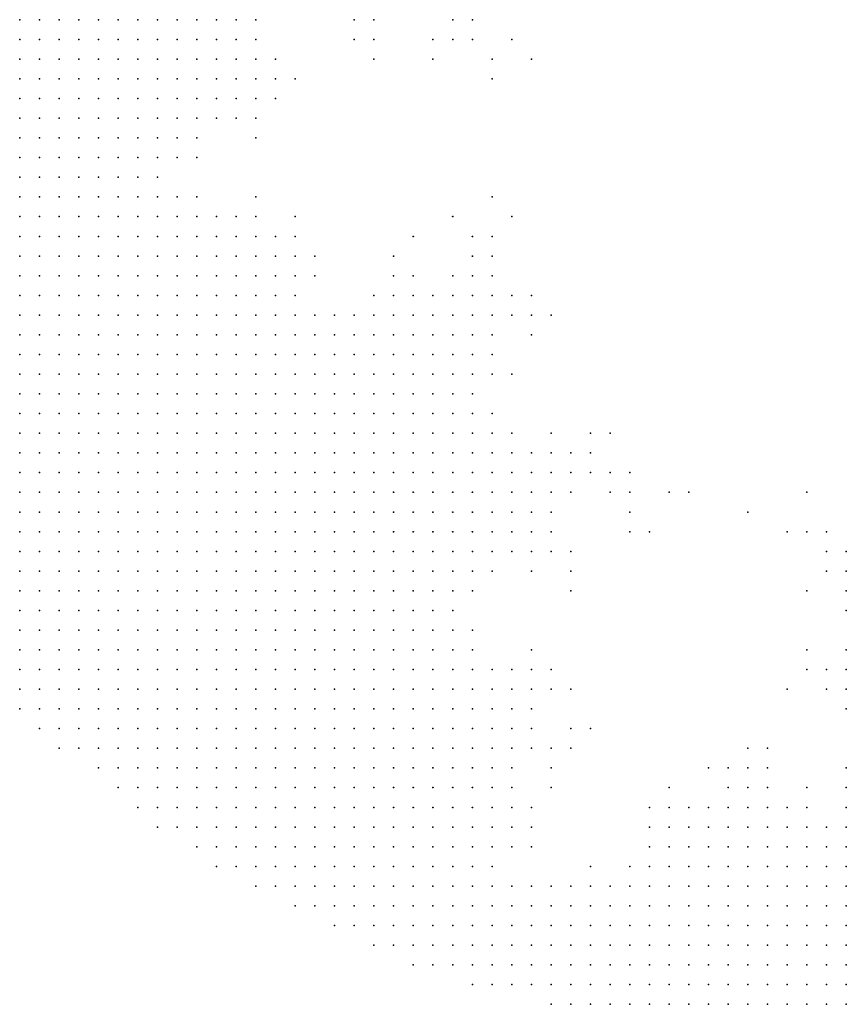
# Model space of a CAD drawing. Units: inches. Extents: x -1.39 to 1.39, y -1.01 to 1.01.
# Drawn here: x -0.17 to -0.09, y -1.01 to -0.91 of the extents above; entities that cross this region are included whole.
import ezdxf

# ---------------------------------------------------------------- set-up
doc = ezdxf.new("R2010")
doc.units = ezdxf.units.IN
doc.header["$MEASUREMENT"] = 0
doc.header["$PDMODE"] = 32
doc.header["$PDSIZE"] = 1e-05
for name, color, linetype in [('layer10', 10, 'Continuous'), ('layer104', 104, 'Continuous'), ('layer11', 11, 'Continuous'), ('layer115', 115, 'Continuous'), ('layer12', 12, 'Continuous'), ('layer13', 13, 'Continuous'), ('layer14', 14, 'Continuous'), ('layer145', 145, 'Continuous'), ('layer15', 15, 'Continuous'), ('layer150', 150, 'Continuous'), ('layer157', 157, 'Continuous'), ('layer16', 16, 'Continuous'), ('layer17', 17, 'Continuous'), ('layer18', 18, 'Continuous'), ('layer182', 182, 'Continuous'), ('layer19', 19, 'Continuous'), ('layer20', 20, 'Continuous'), ('layer21', 21, 'Continuous'), ('layer22', 22, 'Continuous'), ('layer23', 23, 'Continuous'), ('layer24', 24, 'Continuous'), ('layer25', 25, 'Continuous'), ('layer26', 26, 'Continuous'), ('layer28', 28, 'Continuous'), ('layer29', 29, 'Continuous'), ('layer30', 30, 'Continuous'), ('layer31', 31, 'Continuous'), ('layer32', 32, 'Continuous'), ('layer33', 33, 'Continuous'), ('layer34', 34, 'Continuous'), ('layer35', 35, 'Continuous'), ('layer40', 40, 'Continuous'), ('layer41', 41, 'Continuous'), ('layer44', 44, 'Continuous'), ('layer45', 45, 'Continuous'), ('layer46', 46, 'Continuous'), ('layer47', 47, 'Continuous'), ('layer48', 48, 'Continuous'), ('layer5', 5, 'Continuous'), ('layer50', 50, 'Continuous'), ('layer6', 6, 'Continuous'), ('layer61', 61, 'Continuous'), ('layer7', 7, 'Continuous'), ('layer70', 70, 'Continuous'), ('layer77', 77, 'Continuous'), ('layer79', 79, 'Continuous'), ('layer8', 8, 'Continuous'), ('layer81', 81, 'Continuous'), ('layer88', 88, 'Continuous'), ('layer9', 9, 'Continuous'), ('layer96', 96, 'Continuous')]:
    doc.layers.add(name, color=color, linetype=linetype)

msp = doc.modelspace()

# ---------------------------------------------------------------- linework, layer by layer
at = {"layer": 'layer10', "color": 10}
for p in [(-0.1521, -0.9099), (-0.1521, -0.9119), (-0.1521, -0.9139), (-0.1541, -0.9159), (-0.1521, -0.9159), (-0.1541, -0.9179), (-0.1561, -0.9199), (-0.1581, -0.9219), (-0.1501, -0.9319), (-0.1461, -0.9359), (-0.1421, -0.9399), (-0.1381, -0.9399), (-0.1361, -0.9399), (-0.1341, -0.9399), (-0.1321, -0.9399), (-0.1341, -0.9419), (-0.1321, -0.9419), (-0.1301, -0.9419), (-0.1321, -0.9439), (-0.1301, -0.9439), (-0.1301, -0.9459), (-0.1281, -0.9499), (-0.1261, -0.9519), (-0.1261, -0.9539), (-0.1261, -0.9559), (-0.1241, -0.9559), (-0.1241, -0.9579), (-0.1241, -0.9599), (-0.1261, -0.9639), (-0.1281, -0.9659), (-0.1301, -0.9699), (-0.1261, -0.9759), (-0.1241, -0.9779), (-0.0901, -0.9779), (-0.1221, -0.9799), (-0.1221, -0.9819), (-0.1221, -0.9839), (-0.1241, -0.9859), (-0.1001, -0.9879), (-0.0981, -0.9879), (-0.0901, -0.9879), (-0.1241, -0.9939)]:
    msp.add_point(p, dxfattribs=at)
at = {"layer": 'layer104', "color": 104}
msp.add_point((-0.0941, -0.9579), dxfattribs=at)
at = {"layer": 'layer11', "color": 11}
for p in [(-0.1521, -0.9179), (-0.1561, -0.9279), (-0.1541, -0.9299), (-0.1521, -0.9299), (-0.1461, -0.9339), (-0.1401, -0.9399), (-0.1301, -0.9399), (-0.1281, -0.9419), (-0.1281, -0.9439), (-0.1281, -0.9459), (-0.1281, -0.9479), (-0.1241, -0.9539), (-0.1221, -0.9559), (-0.1221, -0.9579), (-0.1221, -0.9599), (-0.1241, -0.9619), (-0.1221, -0.9619), (-0.1281, -0.9719), (-0.0901, -0.9759), (-0.1221, -0.9779), (-0.0901, -0.9799), (-0.1241, -0.9879), (-0.1021, -0.9879), (-0.1081, -0.9899), (-0.1101, -0.9919), (-0.1161, -0.9959)]:
    msp.add_point(p, dxfattribs=at)
at = {"layer": 'layer115', "color": 115}
msp.add_point((-0.1241, -0.9119), dxfattribs=at)
at = {"layer": 'layer12', "color": 12}
for p in [(-0.1501, -0.9099), (-0.1501, -0.9139), (-0.1501, -0.9159), (-0.1561, -0.9219), (-0.1501, -0.9299), (-0.1481, -0.9319), (-0.1381, -0.9379), (-0.1361, -0.9379), (-0.1341, -0.9379), (-0.1321, -0.9379), (-0.1301, -0.9379), (-0.1281, -0.9399), (-0.1261, -0.9499), (-0.1241, -0.9519), (-0.1201, -0.9559), (-0.1201, -0.9579), (-0.1201, -0.9599), (-0.1261, -0.9659), (-0.1241, -0.9759), (-0.1201, -0.9839)]:
    msp.add_point(p, dxfattribs=at)
at = {"layer": 'layer13', "color": 13}
for p in [(-0.1501, -0.9119), (-0.1541, -0.9199), (-0.1521, -0.9199), (-0.1281, -0.9379), (-0.1261, -0.9379), (-0.1261, -0.9399), (-0.1261, -0.9419), (-0.1261, -0.9439), (-0.1261, -0.9459), (-0.1221, -0.9539), (-0.1201, -0.9619), (-0.1241, -0.9639), (-0.1221, -0.9639), (-0.0921, -0.9779), (-0.0981, -0.9859), (-0.0901, -0.9859), (-0.1061, -0.9899), (-0.1041, -0.9899)]:
    msp.add_point(p, dxfattribs=at)
at = {"layer": 'layer14', "color": 14}
for p in [(-0.1461, -0.9319), (-0.1361, -0.9359), (-0.1201, -0.9539), (-0.1181, -0.9559), (-0.1181, -0.9579), (-0.1201, -0.9639), (-0.0901, -0.9659), (-0.0921, -0.9759), (-0.1101, -0.9899), (-0.1121, -0.9959)]:
    msp.add_point(p, dxfattribs=at)
at = {"layer": 'layer145', "color": 145}
msp.add_point((-0.1341, -0.9319), dxfattribs=at)
at = {"layer": 'layer15', "color": 15}
for p in [(-0.1481, -0.9159), (-0.1441, -0.9339), (-0.1281, -0.9359), (-0.1261, -0.9359), (-0.1241, -0.9399), (-0.1221, -0.9759), (-0.1201, -0.9779), (-0.0941, -0.9879), (-0.1221, -0.9919)]:
    msp.add_point(p, dxfattribs=at)
at = {"layer": 'layer150', "color": 150}
msp.add_point((-0.1221, -0.9739), dxfattribs=at)
at = {"layer": 'layer157', "color": 157}
msp.add_point((-0.1221, -0.9139), dxfattribs=at)
at = {"layer": 'layer16', "color": 16}
for p in [(-0.1501, -0.9179), (-0.1581, -0.9239), (-0.1241, -0.9379), (-0.1181, -0.9539), (-0.1161, -0.9559), (-0.1281, -0.9679), (-0.0901, -0.9679), (-0.1201, -0.9759), (-0.1201, -0.9859), (-0.1021, -0.9859), (-0.1221, -0.9899)]:
    msp.add_point(p, dxfattribs=at)
at = {"layer": 'layer17', "color": 17}
for p in [(-0.1501, -0.9279), (-0.1281, -0.9339), (-0.1221, -0.9399), (-0.1161, -0.9539), (-0.0921, -0.9659), (-0.1181, -0.9839), (-0.1081, -0.9879)]:
    msp.add_point(p, dxfattribs=at)
at = {"layer": 'layer18', "color": 18}
for p in [(-0.1261, -0.9339), (-0.1141, -0.9559), (-0.0921, -0.9639), (-0.1001, -0.9859)]:
    msp.add_point(p, dxfattribs=at)
at = {"layer": 'layer182', "color": 182}
msp.add_point((-0.1001, -0.9599), dxfattribs=at)
at = {"layer": 'layer19', "color": 19}
for p in [(-0.1401, -0.9099), (-0.1381, -0.9099), (-0.1481, -0.9139), (-0.1441, -0.9359), (-0.1341, -0.9359), (-0.1181, -0.9639), (-0.1181, -0.9659)]:
    msp.add_point(p, dxfattribs=at)
at = {"layer": 'layer20', "color": 20}
for p in [(-0.1501, -0.9199), (-0.1361, -0.9339), (-0.1201, -0.9519), (-0.1141, -0.9579), (-0.1221, -0.9659)]:
    msp.add_point(p, dxfattribs=at)
at = {"layer": 'layer21', "color": 21}
for p in [(-0.1261, -0.9319), (-0.1221, -0.9379), (-0.1201, -0.9399)]:
    msp.add_point(p, dxfattribs=at)
at = {"layer": 'layer22', "color": 22}
msp.add_point((-0.1221, -0.9419), dxfattribs=at)
at = {"layer": 'layer23', "color": 23}
for p in [(-0.1461, -0.9159), (-0.1561, -0.9239), (-0.1281, -0.9319), (-0.1161, -0.9519), (-0.1121, -0.9579), (-0.0901, -0.9739), (-0.1181, -0.9779)]:
    msp.add_point(p, dxfattribs=at)
at = {"layer": 'layer24', "color": 24}
for p in [(-0.1401, -0.9119), (-0.1141, -0.9519), (-0.0901, -0.9639), (-0.0981, -0.9839)]:
    msp.add_point(p, dxfattribs=at)
at = {"layer": 'layer25', "color": 25}
for p in [(-0.1301, -0.9099), (-0.1281, -0.9099), (-0.1381, -0.9119), (-0.1501, -0.9219), (-0.1301, -0.9359), (-0.1241, -0.9459), (-0.0941, -0.9619), (-0.0941, -0.9759)]:
    msp.add_point(p, dxfattribs=at)
at = {"layer": 'layer26', "color": 26}
msp.add_point((-0.0941, -0.9679), dxfattribs=at)
at = {"layer": 'layer28', "color": 28}
for p in [(-0.1481, -0.9179), (-0.1041, -0.9859), (-0.1221, -0.9939)]:
    msp.add_point(p, dxfattribs=at)
at = {"layer": 'layer29', "color": 29}
msp.add_point((-0.1281, -0.9119), dxfattribs=at)
at = {"layer": 'layer30', "color": 30}
msp.add_point((-0.1301, -0.9119), dxfattribs=at)
at = {"layer": 'layer31', "color": 31}
msp.add_point((-0.1181, -0.9679), dxfattribs=at)
at = {"layer": 'layer32', "color": 32}
msp.add_point((-0.1121, -0.9599), dxfattribs=at)
at = {"layer": 'layer33', "color": 33}
msp.add_point((-0.1181, -0.9819), dxfattribs=at)
at = {"layer": 'layer34', "color": 34}
for p in [(-0.1241, -0.9299), (-0.1121, -0.9559), (-0.0941, -0.9739)]:
    msp.add_point(p, dxfattribs=at)
at = {"layer": 'layer35', "color": 35}
msp.add_point((-0.0961, -0.9619), dxfattribs=at)
at = {"layer": 'layer40', "color": 40}
msp.add_point((-0.1001, -0.9839), dxfattribs=at)
at = {"layer": 'layer41', "color": 41}
msp.add_point((-0.1261, -0.9139), dxfattribs=at)
at = {"layer": 'layer44', "color": 44}
for p in [(-0.1261, -0.9279), (-0.0901, -0.9699)]:
    msp.add_point(p, dxfattribs=at)
at = {"layer": 'layer45', "color": 45}
msp.add_point((-0.1461, -0.9299), dxfattribs=at)
at = {"layer": 'layer46', "color": 46}
msp.add_point((-0.0921, -0.9619), dxfattribs=at)
at = {"layer": 'layer47', "color": 47}
msp.add_point((-0.1381, -0.9139), dxfattribs=at)
at = {"layer": 'layer48', "color": 48}
for p in [(-0.1301, -0.9299), (-0.1081, -0.9579)]:
    msp.add_point(p, dxfattribs=at)
at = {"layer": 'layer5', "color": 5}
for p in [(-0.1741, -0.9339), (-0.1741, -0.9359), (-0.1721, -0.9359), (-0.1741, -0.9379), (-0.1721, -0.9379), (-0.1701, -0.9379), (-0.1741, -0.9399), (-0.1721, -0.9399), (-0.1701, -0.9399), (-0.1741, -0.9419), (-0.1721, -0.9419), (-0.1701, -0.9419), (-0.1681, -0.9419), (-0.1741, -0.9439), (-0.1721, -0.9439), (-0.1701, -0.9439), (-0.1681, -0.9439), (-0.1661, -0.9439), (-0.1741, -0.9459), (-0.1721, -0.9459), (-0.1701, -0.9459), (-0.1681, -0.9459), (-0.1661, -0.9459), (-0.1641, -0.9459), (-0.1741, -0.9479), (-0.1721, -0.9479), (-0.1701, -0.9479), (-0.1681, -0.9479), (-0.1661, -0.9479), (-0.1641, -0.9479), (-0.1741, -0.9499), (-0.1721, -0.9499), (-0.1701, -0.9499), (-0.1681, -0.9499), (-0.1661, -0.9499), (-0.1641, -0.9499), (-0.1621, -0.9499), (-0.1741, -0.9519), (-0.1721, -0.9519), (-0.1701, -0.9519), (-0.1681, -0.9519), (-0.1661, -0.9519), (-0.1641, -0.9519), (-0.1621, -0.9519), (-0.1601, -0.9519), (-0.1741, -0.9539), (-0.1721, -0.9539), (-0.1701, -0.9539), (-0.1681, -0.9539), (-0.1661, -0.9539), (-0.1641, -0.9539), (-0.1621, -0.9539), (-0.1601, -0.9539), (-0.1741, -0.9559), (-0.1721, -0.9559), (-0.1701, -0.9559), (-0.1681, -0.9559), (-0.1661, -0.9559), (-0.1641, -0.9559), (-0.1621, -0.9559), (-0.1601, -0.9559), (-0.1581, -0.9559), (-0.1741, -0.9579), (-0.1721, -0.9579), (-0.1701, -0.9579), (-0.1681, -0.9579), (-0.1661, -0.9579), (-0.1641, -0.9579), (-0.1621, -0.9579), (-0.1601, -0.9579), (-0.1581, -0.9579), (-0.1561, -0.9579), (-0.1741, -0.9599), (-0.1721, -0.9599), (-0.1701, -0.9599), (-0.1681, -0.9599), (-0.1661, -0.9599), (-0.1641, -0.9599), (-0.1621, -0.9599), (-0.1601, -0.9599), (-0.1581, -0.9599), (-0.1561, -0.9599), (-0.1741, -0.9619), (-0.1721, -0.9619), (-0.1701, -0.9619), (-0.1681, -0.9619), (-0.1661, -0.9619), (-0.1641, -0.9619), (-0.1621, -0.9619), (-0.1601, -0.9619), (-0.1581, -0.9619), (-0.1561, -0.9619), (-0.1541, -0.9619), (-0.1741, -0.9639), (-0.1721, -0.9639), (-0.1701, -0.9639), (-0.1681, -0.9639), (-0.1661, -0.9639), (-0.1641, -0.9639), (-0.1621, -0.9639), (-0.1601, -0.9639), (-0.1581, -0.9639), (-0.1561, -0.9639), (-0.1541, -0.9639), (-0.1741, -0.9659), (-0.1721, -0.9659), (-0.1701, -0.9659), (-0.1681, -0.9659), (-0.1661, -0.9659), (-0.1641, -0.9659), (-0.1621, -0.9659), (-0.1601, -0.9659), (-0.1581, -0.9659), (-0.1561, -0.9659), (-0.1541, -0.9659), (-0.1521, -0.9659), (-0.1741, -0.9679), (-0.1721, -0.9679), (-0.1701, -0.9679), (-0.1681, -0.9679), (-0.1661, -0.9679), (-0.1641, -0.9679), (-0.1621, -0.9679), (-0.1601, -0.9679), (-0.1581, -0.9679), (-0.1561, -0.9679), (-0.1541, -0.9679), (-0.1521, -0.9679), (-0.1741, -0.9699), (-0.1721, -0.9699), (-0.1701, -0.9699), (-0.1681, -0.9699), (-0.1661, -0.9699), (-0.1641, -0.9699), (-0.1621, -0.9699), (-0.1601, -0.9699), (-0.1581, -0.9699), (-0.1561, -0.9699), (-0.1541, -0.9699), (-0.1521, -0.9699), (-0.1501, -0.9699), (-0.1741, -0.9719), (-0.1721, -0.9719), (-0.1701, -0.9719), (-0.1681, -0.9719), (-0.1661, -0.9719), (-0.1641, -0.9719), (-0.1621, -0.9719), (-0.1601, -0.9719), (-0.1581, -0.9719), (-0.1561, -0.9719), (-0.1541, -0.9719), (-0.1521, -0.9719), (-0.1501, -0.9719), (-0.1741, -0.9739), (-0.1721, -0.9739), (-0.1701, -0.9739), (-0.1681, -0.9739), (-0.1661, -0.9739), (-0.1641, -0.9739), (-0.1621, -0.9739), (-0.1601, -0.9739), (-0.1581, -0.9739), (-0.1561, -0.9739), (-0.1541, -0.9739), (-0.1521, -0.9739), (-0.1501, -0.9739), (-0.1481, -0.9739), (-0.1741, -0.9759), (-0.1721, -0.9759), (-0.1701, -0.9759), (-0.1681, -0.9759), (-0.1661, -0.9759), (-0.1641, -0.9759), (-0.1621, -0.9759), (-0.1601, -0.9759), (-0.1581, -0.9759), (-0.1561, -0.9759), (-0.1541, -0.9759), (-0.1521, -0.9759), (-0.1501, -0.9759), (-0.1481, -0.9759), (-0.1741, -0.9779), (-0.1721, -0.9779), (-0.1701, -0.9779), (-0.1681, -0.9779), (-0.1661, -0.9779), (-0.1641, -0.9779), (-0.1621, -0.9779), (-0.1601, -0.9779), (-0.1581, -0.9779), (-0.1561, -0.9779), (-0.1541, -0.9779), (-0.1521, -0.9779), (-0.1501, -0.9779), (-0.1481, -0.9779), (-0.1461, -0.9779), (-0.1741, -0.9799), (-0.1721, -0.9799), (-0.1701, -0.9799), (-0.1681, -0.9799), (-0.1661, -0.9799), (-0.1641, -0.9799), (-0.1621, -0.9799), (-0.1601, -0.9799), (-0.1581, -0.9799), (-0.1561, -0.9799), (-0.1541, -0.9799), (-0.1521, -0.9799), (-0.1501, -0.9799), (-0.1481, -0.9799), (-0.1461, -0.9799), (-0.1721, -0.9819), (-0.1701, -0.9819), (-0.1681, -0.9819), (-0.1661, -0.9819), (-0.1641, -0.9819), (-0.1621, -0.9819), (-0.1601, -0.9819), (-0.1581, -0.9819), (-0.1561, -0.9819), (-0.1541, -0.9819), (-0.1521, -0.9819), (-0.1501, -0.9819), (-0.1481, -0.9819), (-0.1461, -0.9819), (-0.1441, -0.9819), (-0.1701, -0.9839), (-0.1681, -0.9839), (-0.1661, -0.9839), (-0.1641, -0.9839), (-0.1621, -0.9839), (-0.1601, -0.9839), (-0.1581, -0.9839), (-0.1561, -0.9839), (-0.1541, -0.9839), (-0.1521, -0.9839), (-0.1501, -0.9839), (-0.1481, -0.9839), (-0.1461, -0.9839), (-0.1441, -0.9839), (-0.1661, -0.9859), (-0.1641, -0.9859), (-0.1621, -0.9859), (-0.1601, -0.9859), (-0.1581, -0.9859), (-0.1561, -0.9859), (-0.1541, -0.9859), (-0.1521, -0.9859), (-0.1501, -0.9859), (-0.1481, -0.9859), (-0.1461, -0.9859), (-0.1441, -0.9859), (-0.1421, -0.9859), (-0.1641, -0.9879), (-0.1621, -0.9879), (-0.1601, -0.9879), (-0.1581, -0.9879), (-0.1561, -0.9879), (-0.1541, -0.9879), (-0.1521, -0.9879), (-0.1501, -0.9879), (-0.1481, -0.9879), (-0.1461, -0.9879), (-0.1441, -0.9879), (-0.1421, -0.9879), (-0.1401, -0.9879), (-0.1621, -0.9899), (-0.1601, -0.9899), (-0.1581, -0.9899), (-0.1561, -0.9899), (-0.1541, -0.9899), (-0.1521, -0.9899), (-0.1501, -0.9899), (-0.1481, -0.9899), (-0.1461, -0.9899), (-0.1441, -0.9899), (-0.1421, -0.9899), (-0.1401, -0.9899), (-0.1601, -0.9919), (-0.1581, -0.9919), (-0.1561, -0.9919), (-0.1541, -0.9919), (-0.1521, -0.9919), (-0.1501, -0.9919), (-0.1481, -0.9919), (-0.1461, -0.9919), (-0.1441, -0.9919), (-0.1421, -0.9919), (-0.1401, -0.9919), (-0.1381, -0.9919), (-0.1561, -0.9939), (-0.1541, -0.9939), (-0.1521, -0.9939), (-0.1501, -0.9939), (-0.1481, -0.9939), (-0.1461, -0.9939), (-0.1441, -0.9939), (-0.1421, -0.9939), (-0.1401, -0.9939), (-0.1381, -0.9939), (-0.1361, -0.9939), (-0.1541, -0.9959), (-0.1521, -0.9959), (-0.1501, -0.9959), (-0.1481, -0.9959), (-0.1461, -0.9959), (-0.1441, -0.9959), (-0.1421, -0.9959), (-0.1401, -0.9959), (-0.1381, -0.9959), (-0.1361, -0.9959), (-0.1341, -0.9959), (-0.1501, -0.9979), (-0.1481, -0.9979), (-0.1461, -0.9979), (-0.1441, -0.9979), (-0.1421, -0.9979), (-0.1401, -0.9979), (-0.1381, -0.9979), (-0.1361, -0.9979), (-0.1341, -0.9979), (-0.1321, -0.9979), (-0.0921, -0.9979), (-0.0901, -0.9979), (-0.1461, -0.9999), (-0.1441, -0.9999), (-0.1421, -0.9999), (-0.1401, -0.9999), (-0.1381, -0.9999), (-0.1361, -0.9999), (-0.1341, -0.9999), (-0.1321, -0.9999), (-0.1301, -0.9999), (-0.1281, -0.9999), (-0.0941, -0.9999), (-0.0921, -0.9999), (-0.0901, -0.9999), (-0.1421, -1.0019), (-0.1401, -1.0019), (-0.1381, -1.0019), (-0.1361, -1.0019), (-0.1341, -1.0019), (-0.1321, -1.0019), (-0.1301, -1.0019), (-0.1281, -1.0019), (-0.1261, -1.0019), (-0.1001, -1.0019), (-0.0981, -1.0019), (-0.0961, -1.0019), (-0.0941, -1.0019), (-0.0921, -1.0019), (-0.0901, -1.0019), (-0.1381, -1.0039), (-0.1361, -1.0039), (-0.1341, -1.0039), (-0.1321, -1.0039), (-0.1301, -1.0039), (-0.1281, -1.0039), (-0.1261, -1.0039), (-0.1241, -1.0039), (-0.1221, -1.0039), (-0.1201, -1.0039), (-0.1061, -1.0039), (-0.1041, -1.0039), (-0.1021, -1.0039), (-0.1001, -1.0039), (-0.0981, -1.0039), (-0.0961, -1.0039), (-0.0941, -1.0039), (-0.0921, -1.0039), (-0.0901, -1.0039), (-0.1341, -1.0059), (-0.1321, -1.0059), (-0.1301, -1.0059), (-0.1281, -1.0059), (-0.1261, -1.0059), (-0.1241, -1.0059), (-0.1221, -1.0059), (-0.1201, -1.0059), (-0.1181, -1.0059), (-0.1161, -1.0059), (-0.1141, -1.0059), (-0.1121, -1.0059), (-0.1101, -1.0059), (-0.1081, -1.0059), (-0.1061, -1.0059), (-0.1041, -1.0059), (-0.1021, -1.0059), (-0.1001, -1.0059), (-0.0981, -1.0059), (-0.0961, -1.0059), (-0.0941, -1.0059), (-0.0921, -1.0059), (-0.0901, -1.0059), (-0.1281, -1.0079), (-0.1261, -1.0079), (-0.1241, -1.0079), (-0.1221, -1.0079), (-0.1201, -1.0079), (-0.1181, -1.0079), (-0.1161, -1.0079), (-0.1141, -1.0079), (-0.1121, -1.0079), (-0.1101, -1.0079), (-0.1081, -1.0079), (-0.1061, -1.0079), (-0.1041, -1.0079), (-0.1021, -1.0079), (-0.1001, -1.0079), (-0.0981, -1.0079), (-0.0961, -1.0079), (-0.0941, -1.0079), (-0.0921, -1.0079), (-0.0901, -1.0079), (-0.1201, -1.0099), (-0.1181, -1.0099), (-0.1161, -1.0099), (-0.1141, -1.0099), (-0.1121, -1.0099), (-0.1101, -1.0099), (-0.1081, -1.0099), (-0.1061, -1.0099), (-0.1041, -1.0099), (-0.1021, -1.0099), (-0.1001, -1.0099), (-0.0981, -1.0099), (-0.0961, -1.0099), (-0.0941, -1.0099), (-0.0921, -1.0099), (-0.0901, -1.0099)]:
    msp.add_point(p, dxfattribs=at)
at = {"layer": 'layer50', "color": 50}
msp.add_point((-0.1201, -0.9879), dxfattribs=at)
at = {"layer": 'layer6', "color": 6}
for p in [(-0.1741, -0.9119), (-0.1741, -0.9139), (-0.1741, -0.9159), (-0.1721, -0.9159), (-0.1741, -0.9179), (-0.1721, -0.9179), (-0.1741, -0.9199), (-0.1721, -0.9199), (-0.1701, -0.9199), (-0.1741, -0.9219), (-0.1721, -0.9219), (-0.1701, -0.9219), (-0.1741, -0.9239), (-0.1721, -0.9239), (-0.1701, -0.9239), (-0.1681, -0.9239), (-0.1741, -0.9259), (-0.1721, -0.9259), (-0.1701, -0.9259), (-0.1681, -0.9259), (-0.1661, -0.9259), (-0.1741, -0.9279), (-0.1721, -0.9279), (-0.1701, -0.9279), (-0.1681, -0.9279), (-0.1661, -0.9279), (-0.1741, -0.9299), (-0.1721, -0.9299), (-0.1701, -0.9299), (-0.1681, -0.9299), (-0.1661, -0.9299), (-0.1641, -0.9299), (-0.1741, -0.9319), (-0.1721, -0.9319), (-0.1701, -0.9319), (-0.1681, -0.9319), (-0.1661, -0.9319), (-0.1641, -0.9319), (-0.1721, -0.9339), (-0.1701, -0.9339), (-0.1681, -0.9339), (-0.1661, -0.9339), (-0.1641, -0.9339), (-0.1621, -0.9339), (-0.1701, -0.9359), (-0.1681, -0.9359), (-0.1661, -0.9359), (-0.1641, -0.9359), (-0.1621, -0.9359), (-0.1601, -0.9359), (-0.1681, -0.9379), (-0.1661, -0.9379), (-0.1641, -0.9379), (-0.1621, -0.9379), (-0.1601, -0.9379), (-0.1681, -0.9399), (-0.1661, -0.9399), (-0.1641, -0.9399), (-0.1621, -0.9399), (-0.1601, -0.9399), (-0.1581, -0.9399), (-0.1661, -0.9419), (-0.1641, -0.9419), (-0.1621, -0.9419), (-0.1601, -0.9419), (-0.1581, -0.9419), (-0.1561, -0.9419), (-0.1641, -0.9439), (-0.1621, -0.9439), (-0.1601, -0.9439), (-0.1581, -0.9439), (-0.1561, -0.9439), (-0.1621, -0.9459), (-0.1601, -0.9459), (-0.1581, -0.9459), (-0.1561, -0.9459), (-0.1541, -0.9459), (-0.1621, -0.9479), (-0.1601, -0.9479), (-0.1581, -0.9479), (-0.1561, -0.9479), (-0.1541, -0.9479), (-0.1521, -0.9479), (-0.1601, -0.9499), (-0.1581, -0.9499), (-0.1561, -0.9499), (-0.1541, -0.9499), (-0.1521, -0.9499), (-0.1501, -0.9499), (-0.1581, -0.9519), (-0.1561, -0.9519), (-0.1541, -0.9519), (-0.1521, -0.9519), (-0.1501, -0.9519), (-0.1581, -0.9539), (-0.1561, -0.9539), (-0.1541, -0.9539), (-0.1521, -0.9539), (-0.1501, -0.9539), (-0.1481, -0.9539), (-0.1561, -0.9559), (-0.1541, -0.9559), (-0.1521, -0.9559), (-0.1501, -0.9559), (-0.1481, -0.9559), (-0.1461, -0.9559), (-0.1541, -0.9579), (-0.1521, -0.9579), (-0.1501, -0.9579), (-0.1481, -0.9579), (-0.1461, -0.9579), (-0.1441, -0.9579), (-0.1541, -0.9599), (-0.1521, -0.9599), (-0.1501, -0.9599), (-0.1481, -0.9599), (-0.1461, -0.9599), (-0.1441, -0.9599), (-0.1521, -0.9619), (-0.1501, -0.9619), (-0.1481, -0.9619), (-0.1461, -0.9619), (-0.1441, -0.9619), (-0.1421, -0.9619), (-0.1521, -0.9639), (-0.1501, -0.9639), (-0.1481, -0.9639), (-0.1461, -0.9639), (-0.1441, -0.9639), (-0.1421, -0.9639), (-0.1401, -0.9639), (-0.1501, -0.9659), (-0.1481, -0.9659), (-0.1461, -0.9659), (-0.1441, -0.9659), (-0.1421, -0.9659), (-0.1401, -0.9659), (-0.1501, -0.9679), (-0.1481, -0.9679), (-0.1461, -0.9679), (-0.1441, -0.9679), (-0.1421, -0.9679), (-0.1401, -0.9679), (-0.1381, -0.9679), (-0.1481, -0.9699), (-0.1461, -0.9699), (-0.1441, -0.9699), (-0.1421, -0.9699), (-0.1401, -0.9699), (-0.1381, -0.9699), (-0.1481, -0.9719), (-0.1461, -0.9719), (-0.1441, -0.9719), (-0.1421, -0.9719), (-0.1401, -0.9719), (-0.1381, -0.9719), (-0.1361, -0.9719), (-0.1461, -0.9739), (-0.1441, -0.9739), (-0.1421, -0.9739), (-0.1401, -0.9739), (-0.1381, -0.9739), (-0.1361, -0.9739), (-0.1461, -0.9759), (-0.1441, -0.9759), (-0.1421, -0.9759), (-0.1401, -0.9759), (-0.1381, -0.9759), (-0.1361, -0.9759), (-0.1341, -0.9759), (-0.1441, -0.9779), (-0.1421, -0.9779), (-0.1401, -0.9779), (-0.1381, -0.9779), (-0.1361, -0.9779), (-0.1341, -0.9779), (-0.1441, -0.9799), (-0.1421, -0.9799), (-0.1401, -0.9799), (-0.1381, -0.9799), (-0.1361, -0.9799), (-0.1341, -0.9799), (-0.1421, -0.9819), (-0.1401, -0.9819), (-0.1381, -0.9819), (-0.1361, -0.9819), (-0.1341, -0.9819), (-0.1321, -0.9819), (-0.1421, -0.9839), (-0.1401, -0.9839), (-0.1381, -0.9839), (-0.1361, -0.9839), (-0.1341, -0.9839), (-0.1321, -0.9839), (-0.1401, -0.9859), (-0.1381, -0.9859), (-0.1361, -0.9859), (-0.1341, -0.9859), (-0.1321, -0.9859), (-0.1381, -0.9879), (-0.1361, -0.9879), (-0.1341, -0.9879), (-0.1321, -0.9879), (-0.1381, -0.9899), (-0.1361, -0.9899), (-0.1341, -0.9899), (-0.1321, -0.9899), (-0.1301, -0.9899), (-0.1361, -0.9919), (-0.1341, -0.9919), (-0.1321, -0.9919), (-0.1301, -0.9919), (-0.1341, -0.9939), (-0.1321, -0.9939), (-0.1301, -0.9939), (-0.0941, -0.9939), (-0.0921, -0.9939), (-0.0901, -0.9939), (-0.1321, -0.9959), (-0.1301, -0.9959), (-0.1281, -0.9959), (-0.1001, -0.9959), (-0.0981, -0.9959), (-0.0961, -0.9959), (-0.0941, -0.9959), (-0.0921, -0.9959), (-0.0901, -0.9959), (-0.1301, -0.9979), (-0.1281, -0.9979), (-0.1261, -0.9979), (-0.1081, -0.9979), (-0.1061, -0.9979), (-0.1041, -0.9979), (-0.1021, -0.9979), (-0.1001, -0.9979), (-0.0981, -0.9979), (-0.0961, -0.9979), (-0.0941, -0.9979), (-0.1261, -0.9999), (-0.1241, -0.9999), (-0.1121, -0.9999), (-0.1101, -0.9999), (-0.1081, -0.9999), (-0.1061, -0.9999), (-0.1041, -0.9999), (-0.1021, -0.9999), (-0.1001, -0.9999), (-0.0981, -0.9999), (-0.0961, -0.9999), (-0.1241, -1.0019), (-0.1221, -1.0019), (-0.1201, -1.0019), (-0.1181, -1.0019), (-0.1161, -1.0019), (-0.1141, -1.0019), (-0.1121, -1.0019), (-0.1101, -1.0019), (-0.1081, -1.0019), (-0.1061, -1.0019), (-0.1041, -1.0019), (-0.1021, -1.0019), (-0.1181, -1.0039), (-0.1161, -1.0039), (-0.1141, -1.0039), (-0.1121, -1.0039), (-0.1101, -1.0039), (-0.1081, -1.0039)]:
    msp.add_point(p, dxfattribs=at)
at = {"layer": 'layer61', "color": 61}
msp.add_point((-0.1261, -0.9159), dxfattribs=at)
at = {"layer": 'layer7', "color": 7}
for p in [(-0.1741, -0.9099), (-0.1721, -0.9099), (-0.1701, -0.9099), (-0.1681, -0.9099), (-0.1661, -0.9099), (-0.1641, -0.9099), (-0.1721, -0.9119), (-0.1701, -0.9119), (-0.1681, -0.9119), (-0.1661, -0.9119), (-0.1641, -0.9119), (-0.1721, -0.9139), (-0.1701, -0.9139), (-0.1681, -0.9139), (-0.1661, -0.9139), (-0.1641, -0.9139), (-0.1701, -0.9159), (-0.1681, -0.9159), (-0.1661, -0.9159), (-0.1641, -0.9159), (-0.1701, -0.9179), (-0.1681, -0.9179), (-0.1661, -0.9179), (-0.1641, -0.9179), (-0.1681, -0.9199), (-0.1661, -0.9199), (-0.1641, -0.9199), (-0.1681, -0.9219), (-0.1661, -0.9219), (-0.1641, -0.9219), (-0.1661, -0.9239), (-0.1641, -0.9239), (-0.1621, -0.9239), (-0.1641, -0.9259), (-0.1621, -0.9259), (-0.1641, -0.9279), (-0.1621, -0.9279), (-0.1621, -0.9299), (-0.1601, -0.9299), (-0.1621, -0.9319), (-0.1601, -0.9319), (-0.1601, -0.9339), (-0.1581, -0.9339), (-0.1581, -0.9359), (-0.1561, -0.9359), (-0.1581, -0.9379), (-0.1561, -0.9379), (-0.1541, -0.9379), (-0.1521, -0.9379), (-0.1561, -0.9399), (-0.1541, -0.9399), (-0.1521, -0.9399), (-0.1501, -0.9399), (-0.1541, -0.9419), (-0.1521, -0.9419), (-0.1501, -0.9419), (-0.1481, -0.9419), (-0.1541, -0.9439), (-0.1521, -0.9439), (-0.1501, -0.9439), (-0.1481, -0.9439), (-0.1461, -0.9439), (-0.1441, -0.9439), (-0.1521, -0.9459), (-0.1501, -0.9459), (-0.1481, -0.9459), (-0.1461, -0.9459), (-0.1441, -0.9459), (-0.1421, -0.9459), (-0.1501, -0.9479), (-0.1481, -0.9479), (-0.1461, -0.9479), (-0.1441, -0.9479), (-0.1421, -0.9479), (-0.1401, -0.9479), (-0.1481, -0.9499), (-0.1461, -0.9499), (-0.1441, -0.9499), (-0.1421, -0.9499), (-0.1401, -0.9499), (-0.1481, -0.9519), (-0.1461, -0.9519), (-0.1441, -0.9519), (-0.1421, -0.9519), (-0.1401, -0.9519), (-0.1381, -0.9519), (-0.1461, -0.9539), (-0.1441, -0.9539), (-0.1421, -0.9539), (-0.1401, -0.9539), (-0.1381, -0.9539), (-0.1441, -0.9559), (-0.1421, -0.9559), (-0.1401, -0.9559), (-0.1381, -0.9559), (-0.1361, -0.9559), (-0.1421, -0.9579), (-0.1401, -0.9579), (-0.1381, -0.9579), (-0.1361, -0.9579), (-0.1421, -0.9599), (-0.1401, -0.9599), (-0.1381, -0.9599), (-0.1361, -0.9599), (-0.1401, -0.9619), (-0.1381, -0.9619), (-0.1361, -0.9619), (-0.1341, -0.9619), (-0.1381, -0.9639), (-0.1361, -0.9639), (-0.1341, -0.9639), (-0.1381, -0.9659), (-0.1361, -0.9659), (-0.1341, -0.9659), (-0.1361, -0.9679), (-0.1341, -0.9679), (-0.1361, -0.9699), (-0.1341, -0.9699), (-0.1341, -0.9719), (-0.1321, -0.9719), (-0.1341, -0.9739), (-0.1321, -0.9739), (-0.1321, -0.9759), (-0.1321, -0.9779), (-0.1301, -0.9779), (-0.1321, -0.9799), (-0.1301, -0.9799), (-0.1301, -0.9819), (-0.1281, -0.9819), (-0.1301, -0.9839), (-0.1281, -0.9839), (-0.1301, -0.9859), (-0.1281, -0.9859), (-0.1301, -0.9879), (-0.1281, -0.9879), (-0.1281, -0.9899), (-0.1261, -0.9899), (-0.1281, -0.9919), (-0.1261, -0.9919), (-0.1001, -0.9919), (-0.0981, -0.9919), (-0.0961, -0.9919), (-0.0941, -0.9919), (-0.0921, -0.9919), (-0.0901, -0.9919), (-0.1281, -0.9939), (-0.1261, -0.9939), (-0.1041, -0.9939), (-0.1021, -0.9939), (-0.1001, -0.9939), (-0.0981, -0.9939), (-0.0961, -0.9939), (-0.1261, -0.9959), (-0.1081, -0.9959), (-0.1061, -0.9959), (-0.1041, -0.9959), (-0.1021, -0.9959), (-0.1101, -0.9979), (-0.1221, -0.9999), (-0.1201, -0.9999), (-0.1181, -0.9999), (-0.1161, -0.9999), (-0.1141, -0.9999)]:
    msp.add_point(p, dxfattribs=at)
at = {"layer": 'layer70', "color": 70}
msp.add_point((-0.1321, -0.9119), dxfattribs=at)
at = {"layer": 'layer77', "color": 77}
msp.add_point((-0.1321, -0.9139), dxfattribs=at)
at = {"layer": 'layer79', "color": 79}
msp.add_point((-0.1061, -0.9579), dxfattribs=at)
at = {"layer": 'layer8', "color": 8}
for p in [(-0.1621, -0.9099), (-0.1601, -0.9099), (-0.1581, -0.9099), (-0.1561, -0.9099), (-0.1621, -0.9119), (-0.1601, -0.9119), (-0.1581, -0.9119), (-0.1561, -0.9119), (-0.1621, -0.9139), (-0.1601, -0.9139), (-0.1581, -0.9139), (-0.1621, -0.9159), (-0.1601, -0.9159), (-0.1581, -0.9159), (-0.1621, -0.9179), (-0.1601, -0.9179), (-0.1621, -0.9199), (-0.1601, -0.9199), (-0.1621, -0.9219), (-0.1601, -0.9259), (-0.1601, -0.9279), (-0.1581, -0.9299), (-0.1581, -0.9319), (-0.1561, -0.9319), (-0.1541, -0.9319), (-0.1561, -0.9339), (-0.1541, -0.9339), (-0.1521, -0.9339), (-0.1541, -0.9359), (-0.1521, -0.9359), (-0.1501, -0.9359), (-0.1501, -0.9379), (-0.1481, -0.9379), (-0.1481, -0.9399), (-0.1461, -0.9399), (-0.1461, -0.9419), (-0.1441, -0.9419), (-0.1421, -0.9439), (-0.1401, -0.9439), (-0.1401, -0.9459), (-0.1381, -0.9459), (-0.1361, -0.9459), (-0.1381, -0.9479), (-0.1361, -0.9479), (-0.1341, -0.9479), (-0.1381, -0.9499), (-0.1361, -0.9499), (-0.1341, -0.9499), (-0.1321, -0.9499), (-0.1361, -0.9519), (-0.1341, -0.9519), (-0.1321, -0.9519), (-0.1301, -0.9519), (-0.1361, -0.9539), (-0.1341, -0.9539), (-0.1321, -0.9539), (-0.1301, -0.9539), (-0.1341, -0.9559), (-0.1321, -0.9559), (-0.1301, -0.9559), (-0.1341, -0.9579), (-0.1321, -0.9579), (-0.1301, -0.9579), (-0.1341, -0.9599), (-0.1321, -0.9599), (-0.1301, -0.9599), (-0.1321, -0.9619), (-0.1301, -0.9619), (-0.1321, -0.9639), (-0.1301, -0.9639), (-0.1321, -0.9659), (-0.1321, -0.9679), (-0.1321, -0.9699), (-0.1301, -0.9739), (-0.1301, -0.9759), (-0.1281, -0.9759), (-0.1281, -0.9779), (-0.1261, -0.9779), (-0.1281, -0.9799), (-0.1261, -0.9799), (-0.1261, -0.9819), (-0.1261, -0.9839), (-0.1261, -0.9859), (-0.1261, -0.9879), (-0.0981, -0.9899), (-0.0961, -0.9899), (-0.0901, -0.9899), (-0.1041, -0.9919), (-0.1021, -0.9919), (-0.1081, -0.9939), (-0.1061, -0.9939), (-0.1101, -0.9959), (-0.1241, -0.9979), (-0.1181, -0.9979), (-0.1161, -0.9979), (-0.1141, -0.9979), (-0.1121, -0.9979)]:
    msp.add_point(p, dxfattribs=at)
at = {"layer": 'layer81', "color": 81}
msp.add_point((-0.1161, -0.9819), dxfattribs=at)
at = {"layer": 'layer88', "color": 88}
msp.add_point((-0.1121, -0.9619), dxfattribs=at)
at = {"layer": 'layer9', "color": 9}
for p in [(-0.1541, -0.9099), (-0.1541, -0.9119), (-0.1561, -0.9139), (-0.1541, -0.9139), (-0.1561, -0.9159), (-0.1581, -0.9179), (-0.1561, -0.9179), (-0.1581, -0.9199), (-0.1601, -0.9219), (-0.1601, -0.9239), (-0.1581, -0.9279), (-0.1561, -0.9299), (-0.1521, -0.9319), (-0.1501, -0.9339), (-0.1481, -0.9339), (-0.1481, -0.9359), (-0.1461, -0.9379), (-0.1441, -0.9399), (-0.1421, -0.9419), (-0.1401, -0.9419), (-0.1381, -0.9419), (-0.1361, -0.9419), (-0.1381, -0.9439), (-0.1361, -0.9439), (-0.1341, -0.9439), (-0.1341, -0.9459), (-0.1321, -0.9459), (-0.1321, -0.9479), (-0.1301, -0.9479), (-0.1301, -0.9499), (-0.1281, -0.9519), (-0.1281, -0.9539), (-0.1281, -0.9559), (-0.1281, -0.9579), (-0.1261, -0.9579), (-0.1281, -0.9599), (-0.1261, -0.9599), (-0.1281, -0.9619), (-0.1261, -0.9619), (-0.1281, -0.9639), (-0.1301, -0.9659), (-0.1301, -0.9679), (-0.1301, -0.9719), (-0.1281, -0.9739), (-0.1241, -0.9799), (-0.1241, -0.9819), (-0.1241, -0.9839), (-0.1241, -0.9899), (-0.1021, -0.9899), (-0.1001, -0.9899), (-0.0941, -0.9899), (-0.1241, -0.9919), (-0.1081, -0.9919), (-0.1061, -0.9919), (-0.1101, -0.9939), (-0.1221, -0.9979), (-0.1201, -0.9979)]:
    msp.add_point(p, dxfattribs=at)
at = {"layer": 'layer96', "color": 96}
for p in [(-0.1101, -0.9619), (-0.0961, -0.9779)]:
    msp.add_point(p, dxfattribs=at)

doc.saveas('drawing.dxf')
